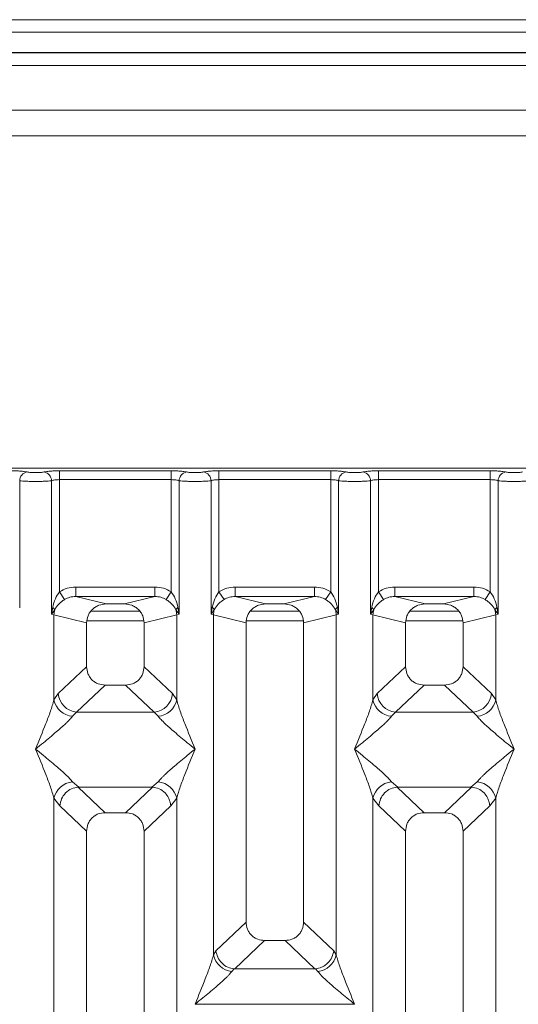
# Model space of a CAD drawing. Units: millimetres. Extents: x 5 to 415, y 5 to 292.
# Drawn here: x 96 to 102, y 128 to 141 of the extents above; entities that cross this region are included whole.
import ezdxf

# ---------------------------------------------------------------- set-up
doc = ezdxf.new("R2010")
doc.units = ezdxf.units.MM

msp = doc.modelspace()

# ---------------------------------------------------------------- linework, layer by layer
at = {"color": 7, "linetype": 'Continuous', "lineweight": 15}
for p, q in [((203.95425, 140.95269), (38.20425, 140.95269)), ((203.95425, 140.78856), (38.20425, 140.78856)), ((204.28758, 140.52439), (37.87092, 140.52439)), ((204.28758, 140.51933), (37.87092, 140.51933)), ((120.78758, 139.76933), (42.78758, 139.76933)), ((120.78758, 139.436), (42.78758, 139.436)), ((103.08299, 135.09393), (95.15941, 135.09393)), ((96.308, 135.0612), (97.76773, 135.0612)), ((96.308, 135.0612), (96.308, 134.94567)), ((97.76773, 135.0612), (97.76773, 134.94567)), ((98.39134, 135.0612), (99.85106, 135.0612)), ((98.39134, 135.0612), (98.39134, 134.94567)), ((99.85106, 135.0612), (99.85106, 134.94567)), ((100.47467, 135.0612), (101.93439, 135.0612)), ((100.47467, 135.0612), (100.47467, 134.94567)), ((101.93439, 135.0612), (101.93439, 134.94567)), ((95.78833, 134.93057), (95.78833, 133.27055)), ((96.20407, 133.19025), (96.20407, 134.93057)), ((96.308, 134.94567), (96.308, 133.48217)), ((96.308, 134.94567), (97.76773, 134.94567)), ((97.76773, 133.48217), (97.76773, 134.94567)), ((97.87166, 134.93057), (97.87166, 133.19025)), ((98.2874, 133.19025), (98.2874, 134.93057)), ((98.39134, 134.94567), (98.39134, 133.48217)), ((98.39134, 134.94567), (99.85106, 134.94567)), ((99.85106, 133.48217), (99.85106, 134.94567)), ((99.955, 134.93057), (99.955, 133.19025)), ((100.37074, 133.19025), (100.37074, 134.93057)), ((100.47467, 134.94567), (100.47467, 133.48217)), ((101.93439, 134.94567), (100.47467, 134.94567)), ((101.93439, 133.48217), (101.93439, 134.94567)), ((102.03833, 134.93057), (102.03833, 133.19025)), ((96.308, 133.48217), (96.37395, 133.37924)), ((96.52083, 133.54383), (97.5549, 133.54383)), ((96.52083, 133.54383), (96.52083, 133.41913)), ((97.5549, 133.54383), (97.5549, 133.41913)), ((97.70178, 133.37924), (97.76773, 133.48217)), ((98.39134, 133.48217), (98.45729, 133.37924)), ((98.60417, 133.54383), (99.63823, 133.54383)), ((98.60417, 133.54383), (98.60417, 133.41913)), ((99.63823, 133.54383), (99.63823, 133.41913)), ((99.78511, 133.37924), (99.85106, 133.48217)), ((100.47467, 133.48217), (100.54062, 133.37924)), ((100.6875, 133.54383), (101.72156, 133.54383)), ((100.6875, 133.54383), (100.6875, 133.41913)), ((101.72156, 133.54383), (101.72156, 133.41913)), ((101.93439, 133.48217), (101.86845, 133.37924)), ((96.52083, 133.41913), (96.91795, 133.32237)), ((96.52083, 133.41913), (97.5549, 133.41913)), ((97.15778, 133.32237), (97.5549, 133.41913)), ((98.60417, 133.41913), (99.00129, 133.32237)), ((98.60417, 133.41913), (99.63823, 133.41913)), ((99.24111, 133.32237), (99.63823, 133.41913)), ((100.6875, 133.41913), (101.08462, 133.32237)), ((101.72156, 133.41913), (100.6875, 133.41913)), ((101.32445, 133.32237), (101.72156, 133.41913)), ((96.21951, 133.2794), (96.20407, 133.19025)), ((96.20407, 133.19025), (96.24627, 133.24643)), ((97.3579, 133.22766), (96.71783, 133.22766)), ((97.15778, 133.32237), (96.91795, 133.32237)), ((97.82946, 133.24643), (97.87166, 133.19025)), ((97.87166, 133.19025), (97.85622, 133.2794)), ((98.30284, 133.2794), (98.2874, 133.19025)), ((98.2874, 133.19025), (98.32961, 133.24643)), ((99.44124, 133.22766), (98.80116, 133.22766)), ((99.24111, 133.32237), (99.00129, 133.32237)), ((99.91279, 133.24643), (99.955, 133.19025)), ((99.955, 133.19025), (99.93956, 133.2794)), ((100.38617, 133.2794), (100.37074, 133.19025)), ((100.37074, 133.19025), (100.41294, 133.24643)), ((101.52457, 133.22766), (100.88449, 133.22766)), ((101.32445, 133.32237), (101.08462, 133.32237)), ((101.99612, 133.24643), (102.03833, 133.19025)), ((102.03833, 133.19025), (102.02289, 133.2794)), ((96.2365, 133.18047), (96.20407, 133.19025)), ((96.2365, 132.06915), (96.2365, 133.18047)), ((96.2365, 133.18047), (96.66287, 133.07659)), ((97.41287, 133.07659), (97.83923, 133.18047)), ((97.87166, 133.19025), (97.83923, 133.18047)), ((97.83923, 133.18047), (97.83923, 132.06915)), ((98.31983, 133.18047), (98.2874, 133.19025)), ((98.31983, 128.73792), (98.31983, 133.18047)), ((98.31983, 133.18047), (98.7462, 133.07659)), ((99.4962, 133.07659), (99.92257, 133.18047)), ((99.955, 133.19025), (99.92257, 133.18047)), ((99.92257, 133.18047), (99.92257, 128.73792)), ((100.40317, 133.18047), (100.37074, 133.19025)), ((100.40317, 132.06915), (100.40317, 133.18047)), ((100.40317, 133.18047), (100.82953, 133.07659)), ((101.57953, 133.07659), (102.0059, 133.18047)), ((102.03833, 133.19025), (102.0059, 133.18047)), ((102.0059, 133.18047), (102.0059, 132.06915)), ((96.66287, 133.07659), (96.66287, 132.50323)), ((97.41287, 132.50323), (97.41287, 133.07659)), ((98.7462, 133.07659), (98.7462, 129.1674)), ((99.4962, 129.1674), (99.4962, 133.07659)), ((100.82953, 133.07659), (100.82953, 132.50323)), ((101.57953, 132.50323), (101.57953, 133.07659)), ((96.66287, 132.50323), (96.29132, 132.15095)), ((97.78441, 132.15095), (97.41287, 132.50323)), ((100.45798, 132.15095), (100.82953, 132.50323)), ((101.95108, 132.15095), (101.57953, 132.50323)), ((96.90412, 132.2629), (96.53162, 131.90972)), ((96.90412, 132.2629), (97.17161, 132.2629)), ((97.54411, 131.90972), (97.17161, 132.2629)), ((101.07079, 132.2629), (100.69828, 131.90972)), ((101.07079, 132.2629), (101.33828, 132.2629)), ((101.71078, 131.90972), (101.33828, 132.2629)), ((96.29132, 132.15095), (96.2365, 132.06915)), ((97.83923, 132.06915), (97.78441, 132.15095)), ((100.40317, 132.06915), (100.45798, 132.15095)), ((102.0059, 132.06915), (101.95108, 132.15095)), ((96.53162, 131.90972), (96.4768, 131.85519)), ((96.53162, 131.90972), (97.54411, 131.90972)), ((97.59893, 131.85519), (97.54411, 131.90972)), ((100.69828, 131.90972), (100.64346, 131.85519)), ((101.71078, 131.90972), (100.69828, 131.90972)), ((101.7656, 131.85519), (101.71078, 131.90972)), ((96.4768, 130.99934), (96.55977, 130.93163)), ((96.55977, 130.93163), (96.55072, 130.93131)), ((96.55072, 130.93131), (96.90412, 130.59624)), ((96.55977, 130.93163), (97.51596, 130.93163)), ((97.17161, 130.59624), (97.52501, 130.93131)), ((97.51596, 130.93163), (97.59893, 130.99934)), ((97.52501, 130.93131), (97.51596, 130.93163)), ((100.64346, 130.99934), (100.72643, 130.93163)), ((100.72643, 130.93163), (100.71739, 130.93131)), ((100.71739, 130.93131), (101.07079, 130.59624)), ((100.72643, 130.93163), (101.68263, 130.93163)), ((101.33828, 130.59624), (101.69168, 130.93131)), ((101.68263, 130.93163), (101.7656, 130.99934)), ((101.69168, 130.93131), (101.68263, 130.93163)), ((96.2365, 117.85741), (96.2365, 130.78538)), ((96.2365, 130.78538), (96.31424, 130.68645)), ((97.76149, 130.68645), (97.83923, 130.78538)), ((97.83923, 130.78538), (97.83923, 117.85741)), ((100.40317, 117.85741), (100.40317, 130.78538)), ((100.40317, 130.78538), (100.48091, 130.68645)), ((101.92815, 130.68645), (102.0059, 130.78538)), ((102.0059, 130.78538), (102.0059, 117.85741)), ((96.31424, 130.68645), (96.66287, 130.35591)), ((97.41287, 130.35591), (97.76149, 130.68645)), ((100.82953, 130.35591), (100.48091, 130.68645)), ((101.57953, 130.35591), (101.92815, 130.68645)), ((97.17161, 130.59624), (96.90412, 130.59624)), ((101.33828, 130.59624), (101.07079, 130.59624)), ((96.66287, 130.35591), (96.66287, 116.1224)), ((97.41287, 116.1224), (97.41287, 130.35591)), ((100.82953, 130.35591), (100.82953, 116.1224)), ((101.57953, 116.1224), (101.57953, 130.35591)), ((98.7462, 129.1674), (98.35239, 128.79402)), ((99.89, 128.79402), (99.4962, 129.1674)), ((98.98745, 128.92707), (98.59685, 128.55673)), ((98.98745, 128.92707), (99.25495, 128.92707)), ((99.64554, 128.55673), (99.25495, 128.92707)), ((98.31983, 128.73792), (98.35239, 128.79402)), ((99.92257, 128.73792), (99.89, 128.79402)), ((98.58825, 128.55716), (98.56013, 128.52396)), ((98.59685, 128.55673), (98.58825, 128.55716)), ((99.64554, 128.55673), (98.59685, 128.55673)), ((99.65415, 128.55716), (99.64554, 128.55673)), ((99.68227, 128.52396), (99.65415, 128.55716)), ((98.07953, 128.09604), (98.08028, 128.09499)), ((98.08028, 128.09499), (98.07953, 128.09393)), ((100.16212, 128.09499), (98.08028, 128.09499)), ((100.16212, 128.09499), (100.16287, 128.09604)), ((100.16287, 128.09393), (100.16212, 128.09499))]:
    msp.add_line(p, q, dxfattribs=at)
at = {"color": 8, "linetype": 'Continuous', "lineweight": 15}
for p, q in [((42.62092, 140.35266), (120.95425, 140.35266)), ((96.66799, 133.10266), (97.40774, 133.10266)), ((98.75132, 133.10266), (99.49108, 133.10266)), ((100.83465, 133.10266), (101.57441, 133.10266))]:
    msp.add_line(p, q, dxfattribs=at)
at = {"color": 7, "linetype": 'Continuous', "lineweight": 15}
for centre, radius, start, end in [((95.90679, 134.9296), 0.11846, 100.432612, 179.530331), ((96.08561, 134.9296), 0.11846, 0.469668, 79.567387), ((97.99012, 134.9296), 0.11846, 100.432612, 179.530331), ((98.16895, 134.9296), 0.11846, 0.469668, 79.567387), ((100.07345, 134.9296), 0.11846, 100.432612, 179.530331), ((100.25228, 134.9296), 0.11846, 0.469668, 79.567387), ((102.15679, 134.9296), 0.11846, 100.432612, 179.530331), ((96.16969, 133.21161), 0.08413, 24.443447, 53.686137), ((96.49674, 133.1756), 0.26028, 164.210815, 178.928124), ((97.90604, 133.21161), 0.08413, 126.313862, 155.556552), ((97.57899, 133.1756), 0.26028, 1.071875, 15.789184), ((98.25302, 133.21161), 0.08413, 24.443447, 53.686137), ((98.58007, 133.1756), 0.26028, 164.210815, 178.928124), ((99.98938, 133.21161), 0.08413, 126.313862, 155.556552), ((99.66233, 133.1756), 0.26028, 1.071875, 15.789184), ((100.33635, 133.21161), 0.08413, 24.443447, 53.686137), ((100.6634, 133.1756), 0.26028, 164.210815, 178.928124), ((102.07271, 133.21161), 0.08413, 126.313862, 155.556552), ((101.74566, 133.1756), 0.26028, 1.071875, 15.789184), ((96.50499, 132.12877), 0.27504, 192.520907, 264.116011), ((96.55377, 132.17209), 0.2633, 184.604772, 265.174088), ((97.52196, 132.17209), 0.2633, 274.825911, 355.395227), ((97.57074, 132.12877), 0.27504, 275.884003, 347.479093), ((100.67166, 132.12877), 0.27504, 192.520907, 264.116011), ((100.72043, 132.17209), 0.2633, 184.604772, 265.174088), ((101.68863, 132.17209), 0.2633, 274.825911, 355.395227), ((101.7374, 132.12877), 0.27504, 275.884003, 347.479093), ((96.50499, 130.72576), 0.27504, 95.884003, 167.479093), ((97.57074, 130.72576), 0.27504, 12.520907, 84.116011), ((100.67166, 130.72576), 0.27504, 95.883988, 167.479092), ((101.7374, 130.72576), 0.27504, 12.52091, 84.11601), ((98.58833, 128.79755), 0.27504, 192.520907, 264.116011), ((99.65407, 128.79755), 0.27504, 275.884003, 347.479093)]:
    msp.add_arc(centre, radius, start, end, dxfattribs=at)
for points, knots in [([(95.68439, 135.0612), (95.70388, 135.06101), (95.74347, 135.06062), (95.79941, 135.05746), (95.84916, 135.05267), (95.87339, 135.04827), (95.88534, 135.0461)], [0, 0, 0, 0, 0.24559713, 0.49906633, 0.75304702, 1, 1, 1, 1]), ([(95.88534, 135.0461), (95.89202, 135.04489), (95.90538, 135.04246), (95.93278, 135.03984), (95.96339, 135.03814), (95.99617, 135.0376), (96.02898, 135.03814), (96.05958, 135.03984), (96.08702, 135.04245), (96.10037, 135.04488), (96.10706, 135.0461)], [0, 0, 0, 0, 0.125463926, 0.250455894, 0.375128794, 0.49999469, 0.62452459, 0.749533631, 0.874363028, 1, 1, 1, 1]), ([(96.10706, 135.0461), (96.11901, 135.04827), (96.14324, 135.05267), (96.19299, 135.05746), (96.24893, 135.06062), (96.28852, 135.06101), (96.308, 135.0612)], [0, 0, 0, 0, 0.246952976, 0.500933674, 0.754402869, 1, 1, 1, 1]), ([(97.76773, 135.0612), (97.78721, 135.06101), (97.8268, 135.06062), (97.88274, 135.05746), (97.93249, 135.05267), (97.95672, 135.04827), (97.96867, 135.0461)], [0, 0, 0, 0, 0.24559713, 0.49906633, 0.75304702, 1, 1, 1, 1]), ([(97.96867, 135.0461), (97.97536, 135.04489), (97.98871, 135.04246), (98.01611, 135.03984), (98.04673, 135.03814), (98.0795, 135.0376), (98.11231, 135.03814), (98.14291, 135.03984), (98.17035, 135.04245), (98.1837, 135.04488), (98.1904, 135.0461)], [0, 0, 0, 0, 0.12546393, 0.25045589, 0.37512879, 0.49999469, 0.62452459, 0.74953363, 0.87436303, 1, 1, 1, 1]), ([(98.1904, 135.0461), (98.20234, 135.04827), (98.22657, 135.05267), (98.27632, 135.05746), (98.33226, 135.06062), (98.37185, 135.06101), (98.39134, 135.0612)], [0, 0, 0, 0, 0.24695298, 0.50093367, 0.75440287, 1, 1, 1, 1]), ([(99.85106, 135.0612), (99.87054, 135.06101), (99.91014, 135.06062), (99.96608, 135.05746), (100.01583, 135.05267), (100.04006, 135.04827), (100.052, 135.0461)], [0, 0, 0, 0, 0.24559713, 0.49906633, 0.75304702, 1, 1, 1, 1]), ([(100.052, 135.0461), (100.05869, 135.04489), (100.07205, 135.04246), (100.09944, 135.03984), (100.13006, 135.03814), (100.16284, 135.0376), (100.19564, 135.03814), (100.22625, 135.03984), (100.25369, 135.04245), (100.26703, 135.04488), (100.27373, 135.0461)], [0, 0, 0, 0, 0.12546393, 0.25045589, 0.37512879, 0.49999469, 0.62452459, 0.74953363, 0.87436303, 1, 1, 1, 1]), ([(100.27373, 135.0461), (100.28567, 135.04827), (100.3099, 135.05267), (100.35965, 135.05746), (100.4156, 135.06062), (100.45519, 135.06101), (100.47467, 135.0612)], [0, 0, 0, 0, 0.24695298, 0.50093367, 0.75440287, 1, 1, 1, 1]), ([(102.13534, 135.0461), (102.12339, 135.04827), (102.09916, 135.05267), (102.04941, 135.05746), (101.99347, 135.06062), (101.95388, 135.06101), (101.93439, 135.0612)], [0, 0, 0, 0, 0.24695298, 0.50093367, 0.75440287, 1, 1, 1, 1]), ([(102.35706, 135.0461), (102.35038, 135.04489), (102.33703, 135.04245), (102.3096, 135.03984), (102.27898, 135.03814), (102.24618, 135.0376), (102.2134, 135.03814), (102.18278, 135.03984), (102.15537, 135.04246), (102.14202, 135.04489), (102.13534, 135.0461)], [0, 0, 0, 0, 0.12551757, 0.25046644, 0.37539508, 0.5000028, 0.62478839, 0.74953916, 0.87457473, 1, 1, 1, 1]), ([(95.78833, 134.93057), (95.80182, 134.92929), (95.82824, 134.92679), (95.88138, 134.92421), (95.93798, 134.92261), (95.9962, 134.92206), (96.05441, 134.92261), (96.11102, 134.92421), (96.16416, 134.92679), (96.19058, 134.92929), (96.20407, 134.93057)], [0, 0, 0, 0, 0.13340389, 0.26118829, 0.38337749, 0.5, 0.61662591, 0.73881625, 0.86659951, 1, 1, 1, 1]), ([(96.20407, 134.93057), (96.21059, 134.93285), (96.22313, 134.93721), (96.2489, 134.94197), (96.27735, 134.94507), (96.29787, 134.94547), (96.308, 134.94567)], [0, 0, 0, 0, 0.2621122, 0.50343836, 0.75475305, 1, 1, 1, 1]), ([(97.76773, 134.94567), (97.77786, 134.94547), (97.79838, 134.94507), (97.82683, 134.94197), (97.8526, 134.93721), (97.86514, 134.93285), (97.87166, 134.93057)], [0, 0, 0, 0, 0.24523165, 0.4965616, 0.73786915, 1, 1, 1, 1]), ([(97.87166, 134.93057), (97.88516, 134.92929), (97.91157, 134.92679), (97.96471, 134.92421), (98.02132, 134.92261), (98.07953, 134.92206), (98.13775, 134.92261), (98.19435, 134.92421), (98.24749, 134.92679), (98.27391, 134.92929), (98.2874, 134.93057)], [0, 0, 0, 0, 0.13340389, 0.26118829, 0.38337749, 0.5, 0.61662591, 0.73881624, 0.86659951, 1, 1, 1, 1]), ([(98.2874, 134.93057), (98.29393, 134.93285), (98.30646, 134.93721), (98.33223, 134.94197), (98.36068, 134.94507), (98.3812, 134.94547), (98.39134, 134.94567)], [0, 0, 0, 0, 0.2621122, 0.50343836, 0.75475305, 1, 1, 1, 1]), ([(99.85106, 134.94567), (99.8612, 134.94547), (99.88172, 134.94507), (99.91017, 134.94197), (99.93594, 134.93721), (99.94847, 134.93285), (99.955, 134.93057)], [0, 0, 0, 0, 0.24523165, 0.4965616, 0.73786915, 1, 1, 1, 1]), ([(99.955, 134.93057), (99.96849, 134.92929), (99.99491, 134.92679), (100.04805, 134.92421), (100.10465, 134.92261), (100.16287, 134.92206), (100.22108, 134.92261), (100.27769, 134.92421), (100.33083, 134.92679), (100.35724, 134.92929), (100.37074, 134.93057)], [0, 0, 0, 0, 0.13340389, 0.26118829, 0.38337749, 0.5, 0.61662591, 0.73881625, 0.86659951, 1, 1, 1, 1]), ([(100.37074, 134.93057), (100.37726, 134.93285), (100.38979, 134.93721), (100.41556, 134.94197), (100.44401, 134.94507), (100.46454, 134.94547), (100.47467, 134.94567)], [0, 0, 0, 0, 0.2621122, 0.50343836, 0.75475305, 1, 1, 1, 1]), ([(101.93439, 134.94567), (101.94453, 134.94547), (101.96505, 134.94507), (101.9935, 134.94197), (102.01927, 134.93721), (102.0318, 134.93285), (102.03833, 134.93057)], [0, 0, 0, 0, 0.24523165, 0.4965616, 0.73786915, 1, 1, 1, 1]), ([(102.45407, 134.93057), (102.44058, 134.92929), (102.41416, 134.92679), (102.36102, 134.92421), (102.30441, 134.92261), (102.2462, 134.92206), (102.18799, 134.92261), (102.13138, 134.92421), (102.07824, 134.92679), (102.05182, 134.92929), (102.03833, 134.93057)], [0, 0, 0, 0, 0.133400256, 0.261183439, 0.383373853, 0.500000002, 0.61661998, 0.738808337, 0.866593577, 1, 1, 1, 1]), ([(96.308, 133.48217), (96.28868, 133.45246), (96.24744, 133.3891), (96.2292, 133.31746), (96.21951, 133.2794)], [0, 0, 0, 0, 0.46878058, 1, 1, 1, 1]), ([(96.308, 133.48217), (96.34108, 133.49999), (96.40759, 133.53581), (96.48296, 133.54115), (96.52083, 133.54383)], [0, 0, 0, 0, 0.49741134, 1, 1, 1, 1]), ([(97.5549, 133.54383), (97.59278, 133.54115), (97.66814, 133.53581), (97.73465, 133.49999), (97.76773, 133.48217)], [0, 0, 0, 0, 0.50258866, 1, 1, 1, 1]), ([(97.85622, 133.2794), (97.84652, 133.31749), (97.82828, 133.38912), (97.78704, 133.45249), (97.76773, 133.48217)], [0, 0, 0, 0, 0.53161976, 1, 1, 1, 1]), ([(98.39134, 133.48217), (98.37201, 133.45246), (98.33078, 133.3891), (98.31253, 133.31746), (98.30284, 133.2794)], [0, 0, 0, 0, 0.46878058, 1, 1, 1, 1]), ([(98.39134, 133.48217), (98.42442, 133.49999), (98.49092, 133.53581), (98.56629, 133.54115), (98.60417, 133.54383)], [0, 0, 0, 0, 0.49741134, 1, 1, 1, 1]), ([(99.63823, 133.54383), (99.67611, 133.54115), (99.75147, 133.53581), (99.81798, 133.49999), (99.85106, 133.48217)], [0, 0, 0, 0, 0.50258866, 1, 1, 1, 1]), ([(99.93956, 133.2794), (99.92986, 133.31749), (99.91161, 133.38912), (99.87037, 133.45249), (99.85106, 133.48217)], [0, 0, 0, 0, 0.53161976, 1, 1, 1, 1]), ([(100.47467, 133.48217), (100.45534, 133.45246), (100.41411, 133.3891), (100.39587, 133.31746), (100.38617, 133.2794)], [0, 0, 0, 0, 0.46878058, 1, 1, 1, 1]), ([(100.47467, 133.48217), (100.50775, 133.49999), (100.57426, 133.53581), (100.64962, 133.54115), (100.6875, 133.54383)], [0, 0, 0, 0, 0.49741134, 1, 1, 1, 1]), ([(101.72156, 133.54383), (101.75944, 133.54115), (101.83481, 133.53581), (101.90131, 133.49999), (101.93439, 133.48217)], [0, 0, 0, 0, 0.50258866, 1, 1, 1, 1]), ([(102.02289, 133.2794), (102.01319, 133.31749), (101.99494, 133.38912), (101.95371, 133.45249), (101.93439, 133.48217)], [0, 0, 0, 0, 0.53161976, 1, 1, 1, 1]), ([(96.24627, 133.24643), (96.26211, 133.27165), (96.28574, 133.3093), (96.33275, 133.35167), (96.3604, 133.37018), (96.37395, 133.37924)], [0, 0, 0, 0, 0.50869396, 0.75925589, 1, 1, 1, 1]), ([(96.37395, 133.37924), (96.39681, 133.39094), (96.44301, 133.41461), (96.49471, 133.41761), (96.52083, 133.41913)], [0, 0, 0, 0, 0.4945789, 1, 1, 1, 1]), ([(97.5549, 133.41913), (97.58102, 133.41761), (97.63272, 133.41461), (97.67893, 133.39094), (97.70178, 133.37924)], [0, 0, 0, 0, 0.505421102, 1, 1, 1, 1]), ([(97.70178, 133.37924), (97.71539, 133.37013), (97.74302, 133.35164), (97.79001, 133.30926), (97.81361, 133.27167), (97.82946, 133.24643)], [0, 0, 0, 0, 0.2418433, 0.49090047, 1, 1, 1, 1]), ([(98.32961, 133.24643), (98.34544, 133.27165), (98.36908, 133.3093), (98.41608, 133.35167), (98.44374, 133.37018), (98.45729, 133.37924)], [0, 0, 0, 0, 0.50869396, 0.75925589, 1, 1, 1, 1]), ([(98.45729, 133.37924), (98.48014, 133.39094), (98.52635, 133.41461), (98.57804, 133.41761), (98.60417, 133.41913)], [0, 0, 0, 0, 0.4945789, 1, 1, 1, 1]), ([(99.63823, 133.41913), (99.66436, 133.41761), (99.71605, 133.41461), (99.76226, 133.39094), (99.78511, 133.37924)], [0, 0, 0, 0, 0.5054211, 1, 1, 1, 1]), ([(99.78511, 133.37924), (99.79872, 133.37013), (99.82635, 133.35164), (99.87334, 133.30926), (99.89694, 133.27167), (99.91279, 133.24643)], [0, 0, 0, 0, 0.241843295, 0.490900466, 1, 1, 1, 1]), ([(100.41294, 133.24643), (100.42878, 133.27165), (100.45241, 133.3093), (100.49942, 133.35167), (100.52707, 133.37018), (100.54062, 133.37924)], [0, 0, 0, 0, 0.508693956, 0.75925589, 1, 1, 1, 1]), ([(100.54062, 133.37924), (100.56347, 133.39094), (100.60968, 133.41461), (100.66137, 133.41761), (100.6875, 133.41913)], [0, 0, 0, 0, 0.494578898, 1, 1, 1, 1]), ([(101.72156, 133.41913), (101.74769, 133.41761), (101.79938, 133.41461), (101.84559, 133.39094), (101.86845, 133.37924)], [0, 0, 0, 0, 0.5054211, 1, 1, 1, 1]), ([(101.86845, 133.37924), (101.88206, 133.37013), (101.90968, 133.35164), (101.95667, 133.30926), (101.98028, 133.27167), (101.99612, 133.24643)], [0, 0, 0, 0, 0.2418433, 0.49090047, 1, 1, 1, 1]), ([(96.91795, 133.32237), (96.88577, 133.31913), (96.83631, 133.31414), (96.77667, 133.28365), (96.73616, 133.25204), (96.70327, 133.21303), (96.67157, 133.15574), (96.66628, 133.10769), (96.66287, 133.07659)], [0, 0, 0, 0, 0.24447699, 0.3757531, 0.50603596, 0.63523483, 0.76382889, 1, 1, 1, 1]), ([(97.41287, 133.07659), (97.40945, 133.10769), (97.40417, 133.15572), (97.37247, 133.21302), (97.33959, 133.25202), (97.29908, 133.28364), (97.23944, 133.31414), (97.18996, 133.31913), (97.15778, 133.32237)], [0, 0, 0, 0, 0.236171104, 0.364654456, 0.493964149, 0.624134545, 0.755523012, 1, 1, 1, 1]), ([(99.00129, 133.32237), (98.9691, 133.31913), (98.91964, 133.31414), (98.86, 133.28365), (98.81949, 133.25204), (98.78661, 133.21303), (98.7549, 133.15574), (98.74962, 133.10769), (98.7462, 133.07659)], [0, 0, 0, 0, 0.24447699, 0.3757531, 0.50603596, 0.63523483, 0.76382889, 1, 1, 1, 1]), ([(99.4962, 133.07659), (99.49278, 133.10769), (99.4875, 133.15572), (99.4558, 133.21302), (99.42293, 133.25202), (99.38241, 133.28364), (99.32277, 133.31414), (99.27329, 133.31913), (99.24111, 133.32237)], [0, 0, 0, 0, 0.2361711, 0.36465446, 0.49396415, 0.62413455, 0.75552301, 1, 1, 1, 1]), ([(101.08462, 133.32237), (101.05244, 133.31913), (101.00297, 133.31414), (100.94333, 133.28365), (100.90282, 133.25204), (100.86994, 133.21303), (100.83823, 133.15574), (100.83295, 133.10769), (100.82953, 133.07659)], [0, 0, 0, 0, 0.24447699, 0.3757531, 0.50603596, 0.63523483, 0.76382889, 1, 1, 1, 1]), ([(101.57953, 133.07659), (101.57611, 133.10769), (101.57083, 133.15572), (101.53913, 133.21302), (101.50626, 133.25202), (101.46574, 133.28364), (101.40611, 133.31414), (101.35663, 133.31913), (101.32445, 133.32237)], [0, 0, 0, 0, 0.2361711, 0.36465446, 0.49396415, 0.62413455, 0.75552301, 1, 1, 1, 1]), ([(96.66287, 132.50323), (96.66599, 132.47247), (96.67078, 132.42536), (96.70052, 132.36898), (96.73129, 132.33106), (96.76937, 132.3004), (96.82598, 132.27078), (96.87325, 132.26601), (96.90412, 132.2629)], [0, 0, 0, 0, 0.24230236, 0.37109655, 0.49936625, 0.62762198, 0.75682303, 1, 1, 1, 1]), ([(97.17161, 132.2629), (97.20248, 132.26601), (97.24973, 132.27078), (97.30635, 132.30039), (97.34442, 132.33104), (97.3752, 132.36897), (97.40495, 132.42535), (97.40974, 132.47247), (97.41287, 132.50323)], [0, 0, 0, 0, 0.24317697, 0.37226252, 0.50063387, 0.62878813, 0.75769764, 1, 1, 1, 1]), ([(100.82953, 132.50323), (100.83266, 132.47247), (100.83745, 132.42536), (100.86719, 132.36898), (100.89796, 132.33106), (100.93604, 132.3004), (100.99265, 132.27078), (101.03992, 132.26601), (101.07079, 132.2629)], [0, 0, 0, 0, 0.24230236, 0.37109655, 0.49936625, 0.62762198, 0.75682303, 1, 1, 1, 1]), ([(101.33828, 132.2629), (101.36915, 132.26601), (101.4164, 132.27078), (101.47301, 132.30039), (101.51109, 132.33104), (101.54187, 132.36897), (101.57161, 132.42535), (101.57641, 132.47247), (101.57953, 132.50323)], [0, 0, 0, 0, 0.24317697, 0.37226252, 0.50063387, 0.62878813, 0.75769764, 1, 1, 1, 1]), ([(95.9962, 131.42726), (96.04144, 131.53842), (96.10932, 131.70518), (96.1935, 131.9227), (96.22218, 132.02038), (96.2365, 132.06915)], [0, 0, 0, 0, 0.50021545, 0.75046029, 1, 1, 1, 1]), ([(97.83923, 132.06915), (97.85355, 132.02038), (97.88223, 131.9227), (97.96641, 131.70518), (98.03429, 131.53842), (98.07953, 131.42726)], [0, 0, 0, 0, 0.24953971, 0.49978455, 1, 1, 1, 1]), ([(100.16287, 131.42726), (100.20811, 131.53842), (100.27598, 131.70518), (100.36017, 131.9227), (100.38885, 132.02038), (100.40317, 132.06915)], [0, 0, 0, 0, 0.50021545, 0.75046029, 1, 1, 1, 1]), ([(102.0059, 132.06915), (102.02022, 132.02038), (102.04889, 131.9227), (102.13308, 131.70518), (102.20096, 131.53842), (102.2462, 131.42726)], [0, 0, 0, 0, 0.24953971, 0.49978455, 1, 1, 1, 1]), ([(96.4768, 131.85519), (96.46571, 131.84121), (96.44842, 131.81942), (96.41563, 131.78596), (96.38005, 131.75148), (96.33016, 131.70615), (96.26185, 131.64677), (96.18317, 131.58068), (96.09279, 131.5062), (96.03021, 131.45506), (95.9962, 131.42726)], [0, 0, 0, 0, 0.11589574, 0.18066341, 0.25040661, 0.36704701, 0.50014196, 0.65879203, 0.81452535, 1, 1, 1, 1]), ([(98.07953, 131.42726), (98.04552, 131.45506), (97.98295, 131.50619), (97.89256, 131.58068), (97.81391, 131.64676), (97.74549, 131.70619), (97.68589, 131.76052), (97.63422, 131.81095), (97.6101, 131.84118), (97.59893, 131.85519)], [0, 0, 0, 0, 0.18549537, 0.34124904, 0.49993129, 0.63303563, 0.74970324, 0.88408315, 1, 1, 1, 1]), ([(100.64346, 131.85519), (100.63237, 131.84121), (100.61509, 131.81942), (100.5823, 131.78596), (100.54672, 131.75148), (100.49682, 131.70615), (100.42852, 131.64677), (100.34983, 131.58068), (100.25946, 131.5062), (100.19688, 131.45506), (100.16287, 131.42726)], [0, 0, 0, 0, 0.11589574, 0.18066341, 0.25040661, 0.36704701, 0.50014196, 0.65879203, 0.81452534, 1, 1, 1, 1]), ([(102.2462, 131.42726), (102.21219, 131.45506), (102.14961, 131.50619), (102.05923, 131.58068), (101.98058, 131.64676), (101.91216, 131.70619), (101.85256, 131.76052), (101.80088, 131.81095), (101.77677, 131.84118), (101.7656, 131.85519)], [0, 0, 0, 0, 0.18549538, 0.34124904, 0.49993129, 0.63303563, 0.74970324, 0.88408315, 1, 1, 1, 1]), ([(96.2365, 130.78538), (96.22218, 130.83415), (96.1935, 130.93183), (96.10932, 131.14935), (96.04144, 131.31611), (95.9962, 131.42726)], [0, 0, 0, 0, 0.24953971, 0.49978455, 1, 1, 1, 1]), ([(95.9962, 131.42726), (96.03021, 131.39947), (96.09278, 131.34834), (96.18317, 131.27385), (96.26182, 131.20777), (96.33024, 131.14834), (96.38984, 131.09401), (96.44151, 131.04358), (96.46563, 131.01335), (96.4768, 130.99934)], [0, 0, 0, 0, 0.18549536, 0.34124903, 0.49993129, 0.63303563, 0.74970324, 0.88408315, 1, 1, 1, 1]), ([(97.59893, 130.99934), (97.61002, 131.01332), (97.62731, 131.03511), (97.6601, 131.06857), (97.69568, 131.10305), (97.74558, 131.14838), (97.81388, 131.20776), (97.89256, 131.27385), (97.98294, 131.34833), (98.04552, 131.39947), (98.07953, 131.42726)], [0, 0, 0, 0, 0.11589574, 0.18066341, 0.25040661, 0.36704701, 0.50014196, 0.65879203, 0.81452535, 1, 1, 1, 1]), ([(98.07953, 131.42726), (98.03429, 131.31611), (97.96641, 131.14935), (97.88223, 130.93183), (97.85355, 130.83415), (97.83923, 130.78538)], [0, 0, 0, 0, 0.50021545, 0.75046029, 1, 1, 1, 1]), ([(100.40317, 130.78538), (100.38885, 130.83415), (100.36017, 130.93183), (100.27598, 131.14935), (100.20811, 131.31611), (100.16287, 131.42726)], [0, 0, 0, 0, 0.24953971, 0.49978455, 1, 1, 1, 1]), ([(100.16287, 131.42726), (100.19688, 131.39947), (100.25945, 131.34834), (100.34984, 131.27385), (100.42849, 131.20777), (100.49691, 131.14834), (100.55651, 131.09401), (100.60818, 131.04358), (100.6323, 131.01335), (100.64346, 130.99934)], [0, 0, 0, 0, 0.18549537, 0.34124903, 0.49993129, 0.63303563, 0.74970324, 0.88408315, 1, 1, 1, 1]), ([(101.7656, 130.99934), (101.77669, 131.01332), (101.79398, 131.03511), (101.82677, 131.06857), (101.86235, 131.10305), (101.91224, 131.14838), (101.98054, 131.20776), (102.05923, 131.27385), (102.14961, 131.34833), (102.21218, 131.39947), (102.2462, 131.42726)], [0, 0, 0, 0, 0.11589574, 0.18066341, 0.25040661, 0.36704702, 0.50014196, 0.65879203, 0.81452534, 1, 1, 1, 1]), ([(102.2462, 131.42726), (102.20096, 131.31611), (102.13308, 131.14935), (102.04889, 130.93183), (102.02022, 130.83415), (102.0059, 130.78538)], [0, 0, 0, 0, 0.50021545, 0.75046029, 1, 1, 1, 1]), ([(96.55072, 130.93131), (96.52214, 130.92614), (96.46213, 130.91529), (96.38524, 130.85833), (96.3293, 130.77842), (96.31927, 130.71713), (96.31424, 130.68645)], [0, 0, 0, 0, 0.23800745, 0.49984186, 0.74963303, 1, 1, 1, 1]), ([(97.76149, 130.68645), (97.75902, 130.70621), (97.75446, 130.74276), (97.73017, 130.80069), (97.6861, 130.86188), (97.61347, 130.91531), (97.55355, 130.92615), (97.52501, 130.93131)], [0, 0, 0, 0, 0.16169008, 0.29919608, 0.5009189, 0.76236199, 1, 1, 1, 1]), ([(100.48091, 130.68645), (100.48593, 130.71713), (100.49597, 130.77842), (100.5519, 130.85833), (100.6288, 130.91529), (100.68881, 130.92614), (100.71739, 130.93131)], [0, 0, 0, 0, 0.25036698, 0.50015815, 0.7620016, 1, 1, 1, 1]), ([(101.92815, 130.68645), (101.92569, 130.70621), (101.92113, 130.74276), (101.89683, 130.80069), (101.85276, 130.86188), (101.78014, 130.91531), (101.72021, 130.92615), (101.69168, 130.93131)], [0, 0, 0, 0, 0.16168958, 0.29919541, 0.5009189, 0.76236199, 1, 1, 1, 1]), ([(96.90412, 130.59624), (96.87325, 130.59313), (96.826, 130.58837), (96.76938, 130.55875), (96.73131, 130.5281), (96.70053, 130.49017), (96.67078, 130.43379), (96.66599, 130.38667), (96.66287, 130.35591)], [0, 0, 0, 0, 0.24317697, 0.37226252, 0.50063387, 0.62878813, 0.75769764, 1, 1, 1, 1]), ([(97.41287, 130.35591), (97.40974, 130.38667), (97.40495, 130.43378), (97.37521, 130.49016), (97.34444, 130.52808), (97.30636, 130.55874), (97.24975, 130.58836), (97.20248, 130.59313), (97.17161, 130.59624)], [0, 0, 0, 0, 0.24230236, 0.37109655, 0.49936625, 0.62762198, 0.75682303, 1, 1, 1, 1]), ([(101.07079, 130.59624), (101.03992, 130.59313), (100.99266, 130.58837), (100.93605, 130.55875), (100.89798, 130.5281), (100.8672, 130.49017), (100.83745, 130.43379), (100.83266, 130.38667), (100.82953, 130.35591)], [0, 0, 0, 0, 0.24317697, 0.37226252, 0.50063387, 0.62878813, 0.75769764, 1, 1, 1, 1]), ([(101.57953, 130.35591), (101.57641, 130.38667), (101.57162, 130.43378), (101.54188, 130.49016), (101.51111, 130.52808), (101.47303, 130.55874), (101.41641, 130.58836), (101.36915, 130.59313), (101.33828, 130.59624)], [0, 0, 0, 0, 0.24230236, 0.37109655, 0.49936625, 0.62762198, 0.75682303, 1, 1, 1, 1]), ([(98.7462, 129.1674), (98.74933, 129.13664), (98.75412, 129.08953), (98.78385, 129.03315), (98.81462, 128.99522), (98.8527, 128.96457), (98.90932, 128.93494), (98.95658, 128.93018), (98.98745, 128.92707)], [0, 0, 0, 0, 0.24230236, 0.37109655, 0.49936625, 0.62762198, 0.75682303, 1, 1, 1, 1]), ([(99.25495, 128.92707), (99.28581, 128.93018), (99.33307, 128.93494), (99.38968, 128.96456), (99.42775, 128.9952), (99.45854, 129.03314), (99.48828, 129.08951), (99.49307, 129.13664), (99.4962, 129.1674)], [0, 0, 0, 0, 0.24317697, 0.37226252, 0.50063387, 0.62878813, 0.75769764, 1, 1, 1, 1]), ([(98.07953, 128.09604), (98.12477, 128.2072), (98.19265, 128.37396), (98.27684, 128.59148), (98.30551, 128.68916), (98.31983, 128.73792)], [0, 0, 0, 0, 0.50021545, 0.75046029, 1, 1, 1, 1]), ([(98.58825, 128.55716), (98.56096, 128.5627), (98.50218, 128.57464), (98.42602, 128.62975), (98.3695, 128.70667), (98.3581, 128.76489), (98.35239, 128.79402)], [0, 0, 0, 0, 0.232014284, 0.499890589, 0.749761464, 1, 1, 1, 1]), ([(99.89, 128.79402), (99.88432, 128.76493), (99.87296, 128.7068), (99.82494, 128.64122), (99.77541, 128.60061), (99.72195, 128.5705), (99.68055, 128.56236), (99.65415, 128.55716)], [0, 0, 0, 0, 0.24989922, 0.49943128, 0.64822823, 0.77566331, 1, 1, 1, 1]), ([(99.92257, 128.73792), (99.93688, 128.68916), (99.96556, 128.59148), (100.04975, 128.37396), (100.11762, 128.2072), (100.16287, 128.09604)], [0, 0, 0, 0, 0.24953971, 0.49978455, 1, 1, 1, 1]), ([(98.56013, 128.52396), (98.54904, 128.50999), (98.53175, 128.4882), (98.49897, 128.45474), (98.46338, 128.42026), (98.41349, 128.37493), (98.34519, 128.31555), (98.2665, 128.24946), (98.17612, 128.17498), (98.11355, 128.12384), (98.07953, 128.09604)], [0, 0, 0, 0, 0.11589573, 0.18066341, 0.25040661, 0.36704701, 0.50014196, 0.6587922, 0.8145268, 1, 1, 1, 1]), ([(100.16287, 128.09604), (100.12885, 128.12384), (100.06628, 128.17497), (99.97589, 128.24946), (99.89724, 128.31554), (99.82882, 128.37497), (99.76922, 128.4293), (99.71755, 128.47973), (99.69343, 128.50996), (99.68227, 128.52396)], [0, 0, 0, 0, 0.18549391, 0.34124886, 0.49993129, 0.63303563, 0.74970324, 0.88408315, 1, 1, 1, 1])]:
    msp.add_open_spline(points, degree=3, knots=knots, dxfattribs=at)

doc.saveas('drawing.dxf')
